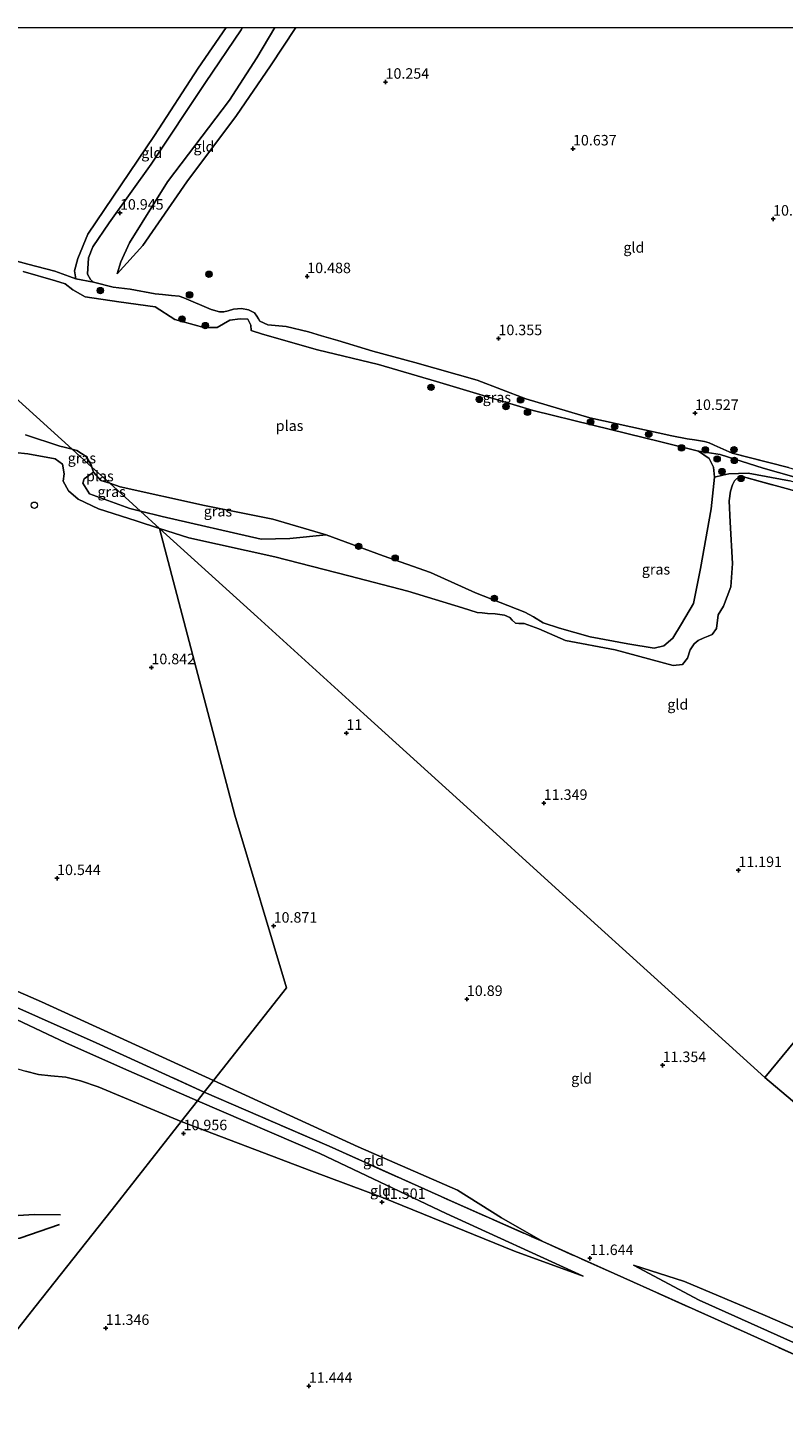
# Model space of a CAD drawing. Units: metres. Extents: x 189990 to 199073, y 429002 to 431253.
# Drawn here: x 195285 to 195466, y 430922 to 431250 of the extents above; entities that cross this region are included whole.
import ezdxf
from ezdxf.enums import TextEntityAlignment as Align

# ---------------------------------------------------------------- set-up
doc = ezdxf.new("R2010")
doc.units = ezdxf.units.M
doc.linetypes.add('IE-TERREINAFSCHEIDING', pattern=[10, 8, -2])
doc.layers.get('0').update_dxf_attribs({"lineweight": 25})
for name, color, linetype, lineweight in [('B-ME-AL-OVERIG-S-B1', 7, 'Continuous', 18), ('B-ME-GR-BOOM-S-B1', 93, 'Continuous', 18), ('B-ME-GW-GRONDWERKLIJN-L-B1', 10, 'Continuous', 25), ('B-ME-GW-HOOGTEPUNT-S-B1', 10, 'Continuous', 25), ('B-ME-GW-KRUINLIJN-L-B1', 93, 'Continuous', 18), ('B-ME-GW-TEENLIJN-L-B1', 93, 'Continuous', 18), ('B-ME-IE-GRASLAND-GV-B6', 93, 'Continuous', 18), ('B-ME-IE-GRONDWERKLIJN-GROND_INGERICHT-GV-B6', 253, 'Continuous', 18), ('B-ME-IE-HULPGEOMETRIE-L-B1', 53, 'Continuous', 18), ('B-ME-IE-TERREINAFSCHEIDING-RASTERHEKWERK-L-B1', 8, 'IE-TERREINAFSCHEIDING', 18), ('B-ME-OG-BREUK-L-B1', 10, 'Continuous', 25), ('B-ME-OG-WATER-GV-B6', 153, 'Continuous', 18)]:
    doc.layers.add(name, color=color, linetype=linetype, lineweight=lineweight)
doc.styles.add('NLCS-ISO', font='NLCS-ISO.TTF')

# ---------------------------------------------------------------- blocks, each defined once
blk = doc.blocks.new('dtb')
blk.add_circle((0, 0), 0.75)
blk = doc.blocks.new('boom')
blk.add_hatch(color=256).paths.add_polyline_path([(-0.75, 0, 1), (0.75, 0, 1)])
blk.add_circle((0, 0), 0.75)
blk = doc.blocks.new('hoogtepunt')
for p, q in [((-0.5, 0), (0.5, 0)), ((0, 0.5), (0, -0.5))]:
    blk.add_line(p, q)

msp = doc.modelspace()

# ---------------------------------------------------------------- linework, layer by layer
at = {"layer": 'B-ME-GW-GRONDWERKLIJN-L-B1'}
msp.add_polyline3d([(195192.887, 430962.588, 11.031), (195193.746, 430961.598, 11.031), (195195.486, 430948.823, 11.249), (195196.574, 430948.098, 11.236), (195197.586, 430947.722, 11.236), (195220.632, 430950.31, 11.27), (195241.561, 430953.845, 11.318), (195253.791, 430956.118, 11.358), (195260.53, 430957.735, 11.401), (195264.87, 430958.713, 11.432), (195269.419, 430960.233, 11.523), (195276.062, 430960.459, 11.453), (195279.963, 430960.738, 11.466), (195283.583, 430961.354, 11.479), (195293.052, 430964.632, 11.344)], dxfattribs=at)
at = {"layer": 'B-ME-GW-KRUINLIJN-L-B1'}
for points in [[(195453.398, 431148.537, 10.605), (195449.108, 431150.447, 10.484), (195447.92, 431151.01, 10.484), (195446.778, 431151.343, 10.484), (195444.382, 431151.709, 10.484), (195442.657, 431151.947, 10.488), (195438.997, 431152.642, 10.511), (195419.432, 431156.972, 10.533), (195404.182, 431161.506, 10.528), (195392.63, 431165.963, 10.493), (195377.715, 431170.154, 10.448), (195367.713, 431172.87, 10.546), (195359.382, 431175.374, 10.559), (195355.489, 431176.52, 10.559), (195352.367, 431177.413, 10.559), (195347.04, 431178.725, 10.546), (195342.656, 431179.087, 10.555), (195340.801, 431180.022, 10.591), (195340.429, 431180.536, 10.599), (195340.058, 431181.187, 10.604), (195339.51, 431181.954, 10.608), (195338.041, 431182.697, 10.608), (195336.399, 431182.996, 10.608), (195334.504, 431182.856, 10.608), (195333.257, 431182.455, 10.608), (195332.161, 431182.205, 10.608), (195331.163, 431182.198, 10.608), (195329.154, 431182.772, 10.586), (195322.649, 431185.562, 10.551), (195321.566, 431185.922, 10.551), (195319.684, 431186.142, 10.551), (195317.54, 431186.331, 10.551), (195315.862, 431186.548, 10.551), (195309.876, 431187.588, 10.555), (195305.83, 431188.118, 10.64), (195301.123, 431189.302, 10.88), (195300.387, 431189.912, 10.893), (195299.68, 431191.186, 10.911), (195299.902, 431195.105, 10.96), (195301.001, 431197.724, 10.969), (195304.822, 431203.476, 10.964), (195314.876, 431217.457, 10.782), (195327.829, 431236.924, 10.72), (195336.302, 431249.47, 10.697), (195336.6258, 431250, 10.7006)], [(195453.398, 431148.537, 10.605), (195449.108, 431150.447, 10.484), (195447.92, 431151.01, 10.484), (195446.778, 431151.343, 10.484), (195444.382, 431151.709, 10.484), (195442.657, 431151.947, 10.488), (195438.997, 431152.642, 10.511), (195419.432, 431156.972, 10.533), (195404.182, 431161.506, 10.528), (195392.63, 431165.963, 10.493), (195377.715, 431170.154, 10.448), (195367.713, 431172.87, 10.546), (195359.382, 431175.374, 10.559), (195355.489, 431176.52, 10.559), (195352.367, 431177.413, 10.559), (195347.04, 431178.725, 10.546), (195342.656, 431179.087, 10.555), (195340.801, 431180.022, 10.591), (195340.429, 431180.536, 10.599), (195340.058, 431181.187, 10.604), (195339.51, 431181.954, 10.608), (195338.041, 431182.697, 10.608), (195336.399, 431182.996, 10.608), (195334.504, 431182.856, 10.608), (195333.257, 431182.455, 10.608), (195332.161, 431182.205, 10.608), (195331.163, 431182.198, 10.608), (195329.154, 431182.772, 10.586), (195322.649, 431185.562, 10.551), (195321.566, 431185.922, 10.551), (195319.684, 431186.142, 10.551), (195317.54, 431186.331, 10.551), (195315.862, 431186.548, 10.551), (195309.876, 431187.588, 10.555), (195305.83, 431188.118, 10.64), (195301.123, 431189.302, 10.88), (195300.387, 431189.912, 10.893), (195299.68, 431191.186, 10.911), (195299.902, 431195.105, 10.96), (195301.001, 431197.724, 10.969), (195304.822, 431203.476, 10.964), (195314.876, 431217.457, 10.782), (195327.829, 431236.924, 10.72), (195336.302, 431249.47, 10.697), (195336.6258, 431250, 10.7006)], [(195344.3613, 431250, 10.7854), (195340.036, 431242.755, 10.747), (195333.542, 431232.669, 10.707), (195318.732, 431213.195, 10.833), (195309.681, 431198.631, 10.861), (195307.649, 431194.105, 10.821), (195306.751, 431191.265, 10.707)], [(195344.3613, 431250, 10.7854), (195340.036, 431242.755, 10.747), (195333.542, 431232.669, 10.707), (195318.732, 431213.195, 10.833), (195309.681, 431198.631, 10.861), (195307.649, 431194.105, 10.821), (195306.751, 431191.265, 10.707)], [(195296.934, 431190.054, 10.357), (195295.39, 431190.663, 10.272), (195291.929, 431191.878, 10.272), (195285.505, 431193.608, 10.267), (195278.409, 431195.491, 10.204), (195270.03, 431197.119, 10.072), (195255.958, 431200.126, 10.015), (195244.733, 431203.014, 9.974), (195234.397, 431205.346, 9.816)], [(195222.413, 431163.157, 10.521), (195232.226, 431160.8, 10.787), (195243.778, 431158.161, 10.787), (195249.574, 431156.518, 10.787), (195253.219, 431155.578, 10.787), (195261.614, 431152.977, 10.787), (195270.672, 431150.285, 10.787), (195273.655, 431149.501, 10.787), (195277.359, 431148.988, 10.787), (195282.35, 431148.715, 10.787), (195285.473, 431148.404, 10.787), (195291.966, 431147.198, 10.787), (195293.756, 431145.935, 10.77), (195294.102, 431143.578, 10.752), (195293.875, 431141.873, 10.748), (195295.175, 431139.534, 10.687), (195297.488, 431137.586, 10.687), (195302.328, 431135.247, 10.687), (195311.314, 431132.409, 10.687), (195316.875, 431130.549, 10.721)], [(195316.875, 431130.549, 10.721), (195323.834, 431128.37, 10.737), (195344.332, 431123.846, 10.728), (195362.002, 431119.247, 10.844), (195376.044, 431115.65, 10.8), (195389.135, 431111.643, 10.733), (195392.575, 431110.559, 10.777), (195393.813, 431110.425, 10.777), (195395.093, 431110.318, 10.777), (195396.912, 431110.195, 10.777), (195399.098, 431109.886, 10.777), (195400.388, 431109.356, 10.777), (195400.976, 431108.705, 10.777), (195401.773, 431108.016, 10.777), (195402.546, 431107.909, 10.777), (195403.836, 431107.874, 10.777), (195407.332, 431106.665, 10.777), (195413.619, 431103.882, 10.826), (195425.468, 431101.659, 10.795), (195439.366, 431097.902, 10.755), (195441.589, 431098.1, 10.835), (195442.727, 431099.65, 10.946), (195443.417, 431101.624, 10.96), (195444.368, 431103.071, 10.969), (195445.293, 431103.875, 10.969), (195446.446, 431104.417, 10.969), (195447.688, 431104.864, 10.969), (195448.605, 431105.322, 10.964), (195449.628, 431106.689, 10.964), (195450.044, 431110.018, 10.924), (195451.296, 431112.028, 10.924), (195453.068, 431116.62, 10.924), (195453.51, 431122.25, 10.866), (195452.93, 431132.053, 10.702), (195452.674, 431137.134, 10.777), (195452.981, 431139.452, 10.782), (195453.444, 431140.947, 10.782), (195453.973, 431141.895, 10.782), (195455.227, 431143.084, 10.782)], [(195325.945, 430994.147, 11.679), (195308.246, 431001.809, 11.614), (195294.557, 431007.923, 11.61), (195278.304, 431015.566, 11.667), (195264.175, 431021.596, 11.527), (195255.882, 431024.991, 11.466), (195248.477, 431028.129, 11.445), (195245.505, 431030.02, 11.388), (195241.295, 431031.878, 11.27), (195237.358, 431033.18, 11.205), (195230.869, 431035.802, 11.109), (195225.521, 431037.919, 11.14), (195219.624, 431039.728, 11.144), (195214.996, 431040.849, 11.144), (195208.641, 431042.227, 11.04), (195204.066, 431043.505, 11.013), (195196.797, 431046.221, 10.996), (195188.88, 431048.825, 10.966), (195184.934, 431049.127, 10.953), (195183.896, 431048.804, 10.935), (195182.768, 431047.655, 10.896), (195181.283, 431045.909, 10.852), (195179.864, 431044.128, 10.783)], [(195417.86, 430952.275, 11.822), (195385.231, 430967.272, 11.853), (195355.108, 430981.556, 11.844), (195325.945, 430994.147, 11.679)], [(195429.856, 430954.939, 11.636), (195445.506, 430946.59, 11.846), (195474.186, 430933.687, 12.136), (195484.304, 430930.281, 12.125), (195491.189, 430929.851, 12.232), (195494.289, 430931.201, 12.255), (195498.897, 430936.422, 12.369), (195511.479, 430957.3, 12.739)]]:
    msp.add_polyline3d(points, dxfattribs=at)
at = {"layer": 'B-ME-GW-TEENLIJN-L-B1'}
for points in [[(195332.7682, 431250, 10.3801), (195326.106, 431240.32, 10.345), (195315.683, 431224.267, 10.42), (195299.776, 431200.753, 10.546), (195297.384, 431194.899, 10.449), (195296.578, 431191.969, 10.432), (195296.934, 431190.054, 10.357)], [(195332.7682, 431250, 10.3801), (195326.106, 431240.32, 10.345), (195315.683, 431224.267, 10.42), (195299.776, 431200.753, 10.546), (195297.384, 431194.899, 10.449), (195296.578, 431191.969, 10.432), (195296.934, 431190.054, 10.357)], [(195306.751, 431191.265, 10.707), (195312.861, 431198.046, 10.557), (195323.371, 431213.231, 10.535), (195335.212, 431229.017, 10.42), (195343.29, 431240.885, 10.483), (195349.3973, 431250, 10.4635)], [(195306.751, 431191.265, 10.707), (195312.861, 431198.046, 10.557), (195323.371, 431213.231, 10.535), (195335.212, 431229.017, 10.42), (195343.29, 431240.885, 10.483), (195349.3973, 431250, 10.4635)], [(195301.101, 431143.971, 9.665), (195298.915, 431142.378, 9.866), (195298.587, 431141.34, 9.986), (195300.202, 431138.847, 10.066), (195309.788, 431135.335, 10.181), (195312.304, 431134.694, 10.169)], [(195312.304, 431134.694, 10.169), (195317.465, 431133.389, 10.175), (195341.069, 431128.029, 10.347), (195347.916, 431128.208, 10.14), (195356.6, 431129.068, 9.665)], [(195190.17, 431101.867, 10.779), (195189.936, 431094.1, 10.665), (195188.852, 431084.062, 10.665), (195188.287, 431080.891, 10.665), (195187.327, 431070.264, 10.691), (195187.338, 431066.564, 10.691), (195187.696, 431064.957, 10.7), (195188.24, 431063.972, 10.7), (195194.115, 431059.777, 10.661), (195205.094, 431054.163, 10.656), (195233.003, 431042.598, 10.809), (195261.565, 431029.541, 10.979), (195288.687, 431017.7, 11.005), (195329.715, 430998.934, 11.047)], [(195231.017, 431033.269, 10.604), (195238.588, 431029.615, 10.604), (195240.19, 431028.703, 10.626), (195241.102, 431027.682, 10.639), (195242.192, 431026.209, 10.639), (195243.762, 431024.665, 10.639), (195245.822, 431023.126, 10.639), (195248.97, 431021.051, 10.639), (195250.932, 431019.349, 10.639), (195253.059, 431016.719, 10.639), (195255.648, 431014.413, 10.622), (195259.426, 431012.315, 10.617), (195267.785, 431008.537, 10.608), (195276.038, 431004.863, 10.608), (195281.207, 431002.278, 10.608), (195284.937, 431001.214, 10.608), (195288.032, 431000.415, 10.608), (195290.982, 431000.104, 10.6), (195294.518, 430999.717, 10.595), (195298.017, 430998.878, 10.595), (195302.223, 430997.418, 10.595), (195322.01, 430989.151, 11.201)], [(195329.715, 430998.934, 11.047), (195364.192, 430983.17, 11.045), (195387.922, 430972.824, 11.29), (195398.412, 430966.226, 11.512), (195408.262, 430960.539, 11.781)], [(195417.86, 430952.275, 11.822), (195401.459, 430958.259, 11.744), (195370.027, 430971.086, 11.673), (195353.203, 430977.355, 11.547), (195322.01, 430989.151, 11.201)], [(195429.856, 430954.939, 11.636), (195442.067, 430950.998, 11.568), (195461.266, 430942.966, 11.591), (195475.024, 430936.934, 11.602), (195482.562, 430935.17, 11.807), (195489.261, 430936.047, 11.852), (195493.581, 430938.443, 11.858), (195497.101, 430942.278, 11.858), (195503.138, 430951.87, 11.852), (195507.362, 430960.769, 11.828)]]:
    msp.add_polyline3d(points, dxfattribs=at)
at = {"layer": 'B-ME-IE-GRASLAND-GV-B6'}
for points in [[(195278.409, 431195.491, 10.204), (195285.505, 431193.608, 10.267), (195291.929, 431191.878, 10.272), (195295.39, 431190.663, 10.272), (195296.934, 431190.054, 10.357)], [(195475.441, 431140.853, 10.034), (195460.768, 431144.911, 10.017), (195450.562, 431148.224, 9.96), (195445.394, 431149.009, 9.665), (195436.393, 431151.232, 9.665), (195420.141, 431155.188, 9.665), (195405.934, 431158.719, 9.665), (195382.869, 431165.59, 9.665), (195369.071, 431169.652, 9.665), (195354.501, 431173.177, 9.665), (195341.433, 431176.888, 9.665), (195338.719, 431177.806, 9.665), (195338.627, 431179.037, 9.665), (195337.935, 431180.458, 9.665), (195336.103, 431180.556, 9.665), (195333.662, 431180.246, 9.665), (195330.645, 431178.496, 9.665), (195327.456, 431178.483, 9.665), (195320.541, 431180.368, 9.665), (195315.8, 431183.43, 9.665), (195307.156, 431184.6, 9.665), (195299.111, 431185.762, 9.665), (195296.167, 431187.474, 9.665), (195294.405, 431188.932, 9.665), (195292.038, 431189.62, 9.665), (195284.321, 431191.82, 9.665)], [(195296.934, 431190.054, 10.357), (195301.123, 431189.302, 10.88), (195305.83, 431188.118, 10.64), (195309.876, 431187.588, 10.555), (195315.862, 431186.548, 10.551), (195317.54, 431186.331, 10.551), (195319.684, 431186.142, 10.551), (195321.566, 431185.922, 10.551), (195322.649, 431185.562, 10.551), (195329.154, 431182.772, 10.586), (195331.163, 431182.198, 10.608), (195332.161, 431182.205, 10.608), (195333.257, 431182.455, 10.608), (195334.504, 431182.856, 10.608), (195336.399, 431182.996, 10.608), (195338.041, 431182.697, 10.608), (195339.51, 431181.954, 10.608), (195340.058, 431181.187, 10.604), (195340.429, 431180.536, 10.599), (195340.801, 431180.022, 10.591), (195342.656, 431179.087, 10.555), (195347.04, 431178.725, 10.546), (195352.367, 431177.413, 10.559), (195355.489, 431176.52, 10.559), (195359.382, 431175.374, 10.559), (195367.713, 431172.87, 10.546), (195377.715, 431170.154, 10.448), (195392.63, 431165.963, 10.493), (195404.182, 431161.506, 10.528), (195419.432, 431156.972, 10.533), (195438.997, 431152.642, 10.511), (195442.657, 431151.947, 10.488), (195444.382, 431151.709, 10.484), (195446.778, 431151.343, 10.484), (195447.92, 431151.01, 10.484), (195449.108, 431150.447, 10.484), (195453.398, 431148.537, 10.605), (195466.794, 431145.082, 10.488)], [(195284.926, 431152.87, 9.665), (195293.103, 431150.225, 9.665), (195294.121, 431149.963, 9.665), (195295.999, 431149.481, 9.665), (195300.708, 431145.21, 9.665), (195301.101, 431143.971, 9.665), (195298.915, 431142.378, 9.866), (195298.587, 431141.34, 9.986), (195300.202, 431138.847, 10.066), (195309.788, 431135.335, 10.181), (195312.304, 431134.694, 10.169), (195316.875, 431130.549, 10.721), (195311.314, 431132.409, 10.687), (195302.328, 431135.247, 10.687), (195297.488, 431137.586, 10.687), (195295.175, 431139.534, 10.687), (195293.875, 431141.873, 10.748), (195294.102, 431143.578, 10.752), (195293.756, 431145.935, 10.77), (195291.966, 431147.198, 10.787), (195285.473, 431148.404, 10.787), (195282.35, 431148.715, 10.787)], [(195300.708, 431145.21, 9.665), (195295.999, 431149.481, 9.665), (195297.161, 431149.182, 9.665), (195299.394, 431147.695, 9.665), (195300.53, 431145.774, 9.665), (195300.708, 431145.21, 9.665)], [(195304.982, 431141.334, 9.665), (195312.304, 431134.694, 10.169), (195309.788, 431135.335, 10.181), (195300.202, 431138.847, 10.066), (195298.587, 431141.34, 9.986), (195298.915, 431142.378, 9.866), (195301.101, 431143.971, 9.665), (195302.889, 431142.023, 9.665), (195304.982, 431141.334, 9.665)], [(195356.6, 431129.068, 9.665), (195347.916, 431128.208, 10.14), (195341.069, 431128.029, 10.347), (195317.465, 431133.389, 10.175), (195312.304, 431134.694, 10.169), (195304.982, 431141.334, 9.665), (195307.461, 431140.518, 9.665), (195327.571, 431136.083, 9.665), (195343.84, 431132.802, 9.665), (195356.6, 431129.068, 9.665)], [(195471.225, 431138.766, 10.711), (195455.227, 431143.084, 10.782), (195453.973, 431141.895, 10.782), (195453.444, 431140.947, 10.782), (195452.981, 431139.452, 10.782), (195452.674, 431137.134, 10.777), (195452.93, 431132.053, 10.702), (195453.51, 431122.25, 10.866), (195453.068, 431116.62, 10.924), (195451.296, 431112.028, 10.924), (195450.044, 431110.018, 10.924), (195449.628, 431106.689, 10.964), (195448.605, 431105.322, 10.964), (195447.688, 431104.864, 10.969), (195446.446, 431104.417, 10.969), (195445.293, 431103.875, 10.969), (195444.368, 431103.071, 10.969), (195443.417, 431101.624, 10.96), (195442.727, 431099.65, 10.946), (195441.589, 431098.1, 10.835), (195439.366, 431097.902, 10.755), (195425.468, 431101.659, 10.795), (195413.619, 431103.882, 10.826), (195407.332, 431106.665, 10.777), (195403.836, 431107.874, 10.777), (195402.546, 431107.909, 10.777), (195401.773, 431108.016, 10.777), (195400.976, 431108.705, 10.777), (195400.388, 431109.356, 10.777), (195399.098, 431109.886, 10.777), (195396.912, 431110.195, 10.777), (195395.093, 431110.318, 10.777), (195393.813, 431110.425, 10.777), (195392.575, 431110.559, 10.777), (195389.135, 431111.643, 10.733), (195376.044, 431115.65, 10.8), (195362.002, 431119.247, 10.844), (195344.332, 431123.846, 10.728), (195323.834, 431128.37, 10.737), (195316.875, 431130.549, 10.721), (195312.304, 431134.694, 10.169), (195317.465, 431133.389, 10.175), (195341.069, 431128.029, 10.347), (195347.916, 431128.208, 10.14), (195356.6, 431129.068, 9.665), (195370.214, 431124.043, 9.665), (195381.456, 431120.068, 9.665), (195392.186, 431115.233, 9.665), (195404, 431110.597, 9.665), (195406.007, 431109.463, 9.665), (195408.296, 431108.033, 9.665), (195412.251, 431106.795, 9.665), (195419.525, 431104.756, 9.665), (195428.516, 431103.072, 9.665), (195434.785, 431102.002, 9.665), (195437.108, 431102.583, 9.665), (195439.283, 431104.401, 9.665), (195441.321, 431107.868, 9.665), (195444.195, 431112.68, 9.665), (195445.855, 431121.024, 9.665), (195448.412, 431135.274, 9.665), (195449.171, 431142.83, 9.665), (195451.155, 431143.279, 9.966), (195452.568, 431143.611, 10.011), (195457.198, 431143.768, 9.989), (195467.09, 431141.921, 9.921)]]:
    msp.add_polyline3d(points, dxfattribs=at)
at = {"layer": 'B-ME-IE-GRONDWERKLIJN-GROND_INGERICHT-GV-B6'}
for points in [[(195185.1573, 431250, 10.3206), (195332.7682, 431250, 10.3801), (195326.106, 431240.32, 10.345), (195315.683, 431224.267, 10.42), (195299.776, 431200.753, 10.546), (195297.384, 431194.899, 10.449), (195296.578, 431191.969, 10.432), (195296.934, 431190.054, 10.357), (195295.39, 431190.663, 10.272), (195291.929, 431191.878, 10.272), (195285.505, 431193.608, 10.267), (195278.409, 431195.491, 10.204), (195270.03, 431197.119, 10.072), (195255.958, 431200.126, 10.015), (195244.733, 431203.014, 9.974), (195234.397, 431205.346, 9.816), (195185.1573, 431250, 10.3206)], [(195185.1573, 431250, 10.3206), (195332.7682, 431250, 10.3801), (195326.106, 431240.32, 10.345), (195315.683, 431224.267, 10.42), (195299.776, 431200.753, 10.546), (195297.384, 431194.899, 10.449), (195296.578, 431191.969, 10.432), (195296.934, 431190.054, 10.357), (195295.39, 431190.663, 10.272), (195291.929, 431191.878, 10.272), (195285.505, 431193.608, 10.267), (195278.409, 431195.491, 10.204), (195270.03, 431197.119, 10.072), (195255.958, 431200.126, 10.015), (195244.733, 431203.014, 9.974), (195234.397, 431205.346, 9.816), (195185.1573, 431250, 10.3206)], [(195332.7682, 431250, 10.3801), (195336.6258, 431250, 10.7006), (195336.302, 431249.47, 10.697), (195327.829, 431236.924, 10.72), (195314.876, 431217.457, 10.782), (195304.822, 431203.476, 10.964), (195301.001, 431197.724, 10.969), (195299.902, 431195.105, 10.96), (195299.68, 431191.186, 10.911), (195300.387, 431189.912, 10.893), (195301.123, 431189.302, 10.88), (195296.934, 431190.054, 10.357), (195296.578, 431191.969, 10.432), (195297.384, 431194.899, 10.449), (195299.776, 431200.753, 10.546), (195315.683, 431224.267, 10.42), (195326.106, 431240.32, 10.345), (195332.7682, 431250, 10.3801)], [(195332.7682, 431250, 10.3801), (195336.6258, 431250, 10.7006), (195336.302, 431249.47, 10.697), (195327.829, 431236.924, 10.72), (195314.876, 431217.457, 10.782), (195304.822, 431203.476, 10.964), (195301.001, 431197.724, 10.969), (195299.902, 431195.105, 10.96), (195299.68, 431191.186, 10.911), (195300.387, 431189.912, 10.893), (195301.123, 431189.302, 10.88), (195296.934, 431190.054, 10.357), (195296.578, 431191.969, 10.432), (195297.384, 431194.899, 10.449), (195299.776, 431200.753, 10.546), (195315.683, 431224.267, 10.42), (195326.106, 431240.32, 10.345), (195332.7682, 431250, 10.3801)], [(195466.794, 431145.082, 10.488), (195453.398, 431148.537, 10.605), (195449.108, 431150.447, 10.484), (195447.92, 431151.01, 10.484), (195446.778, 431151.343, 10.484), (195444.382, 431151.709, 10.484), (195442.657, 431151.947, 10.488), (195438.997, 431152.642, 10.511), (195419.432, 431156.972, 10.533), (195404.182, 431161.506, 10.528), (195392.63, 431165.963, 10.493), (195377.715, 431170.154, 10.448), (195367.713, 431172.87, 10.546), (195359.382, 431175.374, 10.559), (195355.489, 431176.52, 10.559), (195352.367, 431177.413, 10.559), (195347.04, 431178.725, 10.546), (195342.656, 431179.087, 10.555), (195340.801, 431180.022, 10.591), (195340.429, 431180.536, 10.599), (195340.058, 431181.187, 10.604), (195339.51, 431181.954, 10.608), (195338.041, 431182.697, 10.608), (195336.399, 431182.996, 10.608), (195334.504, 431182.856, 10.608), (195333.257, 431182.455, 10.608), (195332.161, 431182.205, 10.608), (195331.163, 431182.198, 10.608), (195329.154, 431182.772, 10.586), (195322.649, 431185.562, 10.551), (195321.566, 431185.922, 10.551), (195319.684, 431186.142, 10.551), (195317.54, 431186.331, 10.551), (195315.862, 431186.548, 10.551), (195309.876, 431187.588, 10.555), (195305.83, 431188.118, 10.64), (195301.123, 431189.302, 10.88), (195300.387, 431189.912, 10.893), (195299.68, 431191.186, 10.911), (195299.902, 431195.105, 10.96), (195301.001, 431197.724, 10.969), (195304.822, 431203.476, 10.964), (195314.876, 431217.457, 10.782), (195327.829, 431236.924, 10.72), (195336.302, 431249.47, 10.697), (195336.6258, 431250, 10.7006), (195344.3613, 431250, 10.7854), (195340.036, 431242.755, 10.747), (195333.542, 431232.669, 10.707), (195318.732, 431213.195, 10.833), (195309.681, 431198.631, 10.861), (195307.649, 431194.105, 10.821), (195306.751, 431191.265, 10.707), (195312.861, 431198.046, 10.557), (195323.371, 431213.231, 10.535), (195335.212, 431229.017, 10.42), (195343.29, 431240.885, 10.483), (195349.3973, 431250, 10.4635), (195472.5639, 431250, 11.3855)], [(195466.794, 431145.082, 10.488), (195453.398, 431148.537, 10.605), (195449.108, 431150.447, 10.484), (195447.92, 431151.01, 10.484), (195446.778, 431151.343, 10.484), (195444.382, 431151.709, 10.484), (195442.657, 431151.947, 10.488), (195438.997, 431152.642, 10.511), (195419.432, 431156.972, 10.533), (195404.182, 431161.506, 10.528), (195392.63, 431165.963, 10.493), (195377.715, 431170.154, 10.448), (195367.713, 431172.87, 10.546), (195359.382, 431175.374, 10.559), (195355.489, 431176.52, 10.559), (195352.367, 431177.413, 10.559), (195347.04, 431178.725, 10.546), (195342.656, 431179.087, 10.555), (195340.801, 431180.022, 10.591), (195340.429, 431180.536, 10.599), (195340.058, 431181.187, 10.604), (195339.51, 431181.954, 10.608), (195338.041, 431182.697, 10.608), (195336.399, 431182.996, 10.608), (195334.504, 431182.856, 10.608), (195333.257, 431182.455, 10.608), (195332.161, 431182.205, 10.608), (195331.163, 431182.198, 10.608), (195329.154, 431182.772, 10.586), (195322.649, 431185.562, 10.551), (195321.566, 431185.922, 10.551), (195319.684, 431186.142, 10.551), (195317.54, 431186.331, 10.551), (195315.862, 431186.548, 10.551), (195309.876, 431187.588, 10.555), (195305.83, 431188.118, 10.64), (195301.123, 431189.302, 10.88), (195300.387, 431189.912, 10.893), (195299.68, 431191.186, 10.911), (195299.902, 431195.105, 10.96), (195301.001, 431197.724, 10.969), (195304.822, 431203.476, 10.964), (195314.876, 431217.457, 10.782), (195327.829, 431236.924, 10.72), (195336.302, 431249.47, 10.697), (195336.6258, 431250, 10.7006), (195344.3613, 431250, 10.7854), (195340.036, 431242.755, 10.747), (195333.542, 431232.669, 10.707), (195318.732, 431213.195, 10.833), (195309.681, 431198.631, 10.861), (195307.649, 431194.105, 10.821), (195306.751, 431191.265, 10.707), (195312.861, 431198.046, 10.557), (195323.371, 431213.231, 10.535), (195335.212, 431229.017, 10.42), (195343.29, 431240.885, 10.483), (195349.3973, 431250, 10.4635), (195472.5639, 431250, 11.3855)], [(195344.3613, 431250, 10.7854), (195349.3973, 431250, 10.4635), (195343.29, 431240.885, 10.483), (195335.212, 431229.017, 10.42), (195323.371, 431213.231, 10.535), (195312.861, 431198.046, 10.557), (195306.751, 431191.265, 10.707), (195307.649, 431194.105, 10.821), (195309.681, 431198.631, 10.861), (195318.732, 431213.195, 10.833), (195333.542, 431232.669, 10.707), (195340.036, 431242.755, 10.747), (195344.3613, 431250, 10.7854)], [(195344.3613, 431250, 10.7854), (195349.3973, 431250, 10.4635), (195343.29, 431240.885, 10.483), (195335.212, 431229.017, 10.42), (195323.371, 431213.231, 10.535), (195312.861, 431198.046, 10.557), (195306.751, 431191.265, 10.707), (195307.649, 431194.105, 10.821), (195309.681, 431198.631, 10.861), (195318.732, 431213.195, 10.833), (195333.542, 431232.669, 10.707), (195340.036, 431242.755, 10.747), (195344.3613, 431250, 10.7854)], [(195282.35, 431148.715, 10.787), (195285.473, 431148.404, 10.787), (195291.966, 431147.198, 10.787), (195293.756, 431145.935, 10.77), (195294.102, 431143.578, 10.752), (195293.875, 431141.873, 10.748), (195295.175, 431139.534, 10.687), (195297.488, 431137.586, 10.687), (195302.328, 431135.247, 10.687), (195311.314, 431132.409, 10.687), (195316.875, 431130.549, 10.721), (195325.627, 431097.27, 10.929), (195334.853, 431062.192, 10.887), (195347.154, 431021.074, 10.887), (195329.715, 430998.934, 11.047), (195288.687, 431017.7, 11.005), (195261.565, 431029.541, 10.979)], [(195477.007, 431018.835, 11.464), (195461.207, 430999.657, 11.469), (195439, 431019.796, 11.385), (195411.285, 431044.93, 11.169), (195391.037, 431063.293, 11.132), (195365.589, 431086.371, 11.033), (195340.185, 431109.41, 10.874), (195316.875, 431130.549, 10.721), (195323.834, 431128.37, 10.737), (195344.332, 431123.846, 10.728), (195362.002, 431119.247, 10.844), (195376.044, 431115.65, 10.8), (195389.135, 431111.643, 10.733), (195392.575, 431110.559, 10.777), (195393.813, 431110.425, 10.777), (195395.093, 431110.318, 10.777), (195396.912, 431110.195, 10.777), (195399.098, 431109.886, 10.777), (195400.388, 431109.356, 10.777), (195400.976, 431108.705, 10.777), (195401.773, 431108.016, 10.777), (195402.546, 431107.909, 10.777), (195403.836, 431107.874, 10.777), (195407.332, 431106.665, 10.777), (195413.619, 431103.882, 10.826), (195425.468, 431101.659, 10.795), (195439.366, 431097.902, 10.755), (195441.589, 431098.1, 10.835), (195442.727, 431099.65, 10.946), (195443.417, 431101.624, 10.96), (195444.368, 431103.071, 10.969), (195445.293, 431103.875, 10.969), (195446.446, 431104.417, 10.969), (195447.688, 431104.864, 10.969), (195448.605, 431105.322, 10.964), (195449.628, 431106.689, 10.964), (195450.044, 431110.018, 10.924), (195451.296, 431112.028, 10.924), (195453.068, 431116.62, 10.924), (195453.51, 431122.25, 10.866), (195452.93, 431132.053, 10.702), (195452.674, 431137.134, 10.777), (195452.981, 431139.452, 10.782), (195453.444, 431140.947, 10.782), (195453.973, 431141.895, 10.782), (195455.227, 431143.084, 10.782), (195471.225, 431138.766, 10.711)], [(195493.418, 430922.275, 12.088), (195455.347, 430939.443, 12.075), (195408.262, 430960.539, 11.781), (195398.412, 430966.226, 11.512), (195387.922, 430972.824, 11.29), (195364.192, 430983.17, 11.045), (195329.715, 430998.934, 11.047), (195347.154, 431021.074, 10.887), (195334.853, 431062.192, 10.887), (195325.627, 431097.27, 10.929), (195316.875, 431130.549, 10.721), (195340.185, 431109.41, 10.874), (195365.589, 431086.371, 11.033), (195391.037, 431063.293, 11.132), (195411.285, 431044.93, 11.169), (195439, 431019.796, 11.385), (195461.207, 430999.657, 11.469)], [(195261.565, 431029.541, 10.979), (195288.687, 431017.7, 11.005), (195329.715, 430998.934, 11.047)], [(195274.147, 431020.197, 11.58), (195301.724, 431007.905, 11.545), (195327.547, 430996.181, 11.584)], [(195329.715, 430998.934, 11.047), (195327.547, 430996.181, 11.584), (195301.724, 431007.905, 11.545), (195274.147, 431020.197, 11.58)], [(195507.362, 430960.769, 11.828), (195461.207, 430999.657, 11.469), (195477.007, 431018.835, 11.464)], [(195327.547, 430996.181, 11.584), (195325.945, 430994.147, 11.679), (195308.246, 431001.809, 11.614), (195294.557, 431007.923, 11.61), (195278.304, 431015.566, 11.667)], [(195278.304, 431015.566, 11.667), (195294.557, 431007.923, 11.61), (195308.246, 431001.809, 11.614), (195325.945, 430994.147, 11.679), (195322.01, 430989.151, 11.201), (195302.223, 430997.418, 10.595), (195298.017, 430998.878, 10.595), (195294.518, 430999.717, 10.595), (195290.982, 431000.104, 10.6), (195288.032, 431000.415, 10.608), (195284.937, 431001.214, 10.608)], [(195284.937, 431001.214, 10.608), (195288.032, 431000.415, 10.608), (195290.982, 431000.104, 10.6), (195294.518, 430999.717, 10.595), (195298.017, 430998.878, 10.595), (195302.223, 430997.418, 10.595), (195322.01, 430989.151, 11.201)], [(195329.715, 430998.934, 11.047), (195364.192, 430983.17, 11.045), (195387.922, 430972.824, 11.29), (195398.412, 430966.226, 11.512), (195408.262, 430960.539, 11.781), (195387.166, 430969.879, 11.731), (195357.279, 430983.288, 11.6), (195327.547, 430996.181, 11.584), (195329.715, 430998.934, 11.047)], [(195461.207, 430999.657, 11.469), (195507.362, 430960.769, 11.828)], [(195265.736, 430917.706, 11.585), (195287.171, 430944.92, 11.516), (195305.54, 430968.241, 11.238), (195322.01, 430989.151, 11.201), (195353.203, 430977.355, 11.547), (195370.027, 430971.086, 11.673), (195401.459, 430958.259, 11.744), (195417.86, 430952.275, 11.822), (195385.231, 430967.272, 11.853), (195355.108, 430981.556, 11.844), (195325.945, 430994.147, 11.679), (195327.547, 430996.181, 11.584), (195357.279, 430983.288, 11.6), (195387.166, 430969.879, 11.731), (195408.262, 430960.539, 11.781)], [(195325.945, 430994.147, 11.679), (195355.108, 430981.556, 11.844), (195385.231, 430967.272, 11.853), (195417.86, 430952.275, 11.822), (195401.459, 430958.259, 11.744), (195370.027, 430971.086, 11.673), (195353.203, 430977.355, 11.547), (195322.01, 430989.151, 11.201), (195325.945, 430994.147, 11.679)], [(195322.01, 430989.151, 11.201), (195305.54, 430968.241, 11.238), (195287.171, 430944.92, 11.516), (195265.736, 430917.706, 11.585)], [(195408.262, 430960.539, 11.781), (195455.347, 430939.443, 12.075), (195493.418, 430922.275, 12.088)], [(195511.479, 430957.3, 12.739), (195498.897, 430936.422, 12.369), (195494.289, 430931.201, 12.255), (195491.189, 430929.851, 12.232), (195484.304, 430930.281, 12.125), (195474.186, 430933.687, 12.136), (195445.506, 430946.59, 11.846), (195429.856, 430954.939, 11.636), (195442.067, 430950.998, 11.568), (195461.266, 430942.966, 11.591), (195475.024, 430936.934, 11.602), (195482.562, 430935.17, 11.807), (195489.261, 430936.047, 11.852), (195493.581, 430938.443, 11.858), (195497.101, 430942.278, 11.858), (195503.138, 430951.87, 11.852), (195507.362, 430960.769, 11.828), (195511.479, 430957.3, 12.739)], [(195475.024, 430936.934, 11.602), (195461.266, 430942.966, 11.591), (195442.067, 430950.998, 11.568), (195429.856, 430954.939, 11.636), (195445.506, 430946.59, 11.846), (195474.186, 430933.687, 12.136)]]:
    msp.add_polyline3d(points, dxfattribs=at)
at = {"layer": 'B-ME-IE-HULPGEOMETRIE-L-B1'}
for points in [[(195185.1573, 431250, 10.3206), (195234.397, 431205.346, 9.816), (195238.211, 431201.887, 9.665), (195295.999, 431149.481, 9.665), (195300.708, 431145.21, 9.665), (195304.982, 431141.334, 9.665), (195312.304, 431134.694, 10.169), (195316.875, 431130.549, 10.721), (195340.185, 431109.41, 10.874), (195365.589, 431086.371, 11.033), (195391.037, 431063.293, 11.132), (195411.285, 431044.93, 11.169), (195439, 431019.796, 11.385), (195461.207, 430999.657, 11.469)], [(195185.1573, 431250, 10.3206), (195234.397, 431205.346, 9.816), (195238.211, 431201.887, 9.665), (195295.999, 431149.481, 9.665), (195300.708, 431145.21, 9.665), (195304.982, 431141.334, 9.665), (195312.304, 431134.694, 10.169), (195316.875, 431130.549, 10.721), (195340.185, 431109.41, 10.874), (195365.589, 431086.371, 11.033), (195391.037, 431063.293, 11.132), (195411.285, 431044.93, 11.169), (195439, 431019.796, 11.385), (195461.207, 430999.657, 11.469)], [(195316.875, 431130.549, 10.721), (195325.627, 431097.27, 10.929), (195334.853, 431062.192, 10.887), (195347.154, 431021.074, 10.887), (195329.715, 430998.934, 11.047), (195327.547, 430996.181, 11.584), (195325.945, 430994.147, 11.679), (195322.01, 430989.151, 11.201), (195305.54, 430968.241, 11.238), (195287.171, 430944.92, 11.516), (195265.736, 430917.706, 11.585), (195239.007, 430883.771, 11.121), (195227.764, 430869.497, 11.188), (195214.245, 430852.333, 11.24), (195206.823, 430842.91, 11.274), (195205.673, 430841.449, 11.55), (195204.199, 430839.578, 11.632), (195201.775, 430836.474, 10.922), (195186.888, 430817.413, 10.869), (195159.396, 430782.21, 10.873), (195133.885, 430749.545, 10.903), (195127.678, 430741.597, 11.005), (195108.942, 430717.607, 10.873)], [(195477.007, 431018.835, 11.464), (195461.207, 430999.657, 11.469), (195507.362, 430960.769, 11.828)], [(195477.007, 431018.835, 11.464), (195461.207, 430999.657, 11.469), (195507.362, 430960.769, 11.828)]]:
    msp.add_polyline3d(points, dxfattribs=at)
at = {"layer": 'B-ME-IE-TERREINAFSCHEIDING-RASTERHEKWERK-L-B1'}
for points in [[(195453.398, 431148.537, 10.605), (195466.794, 431145.082, 10.488), (195484.14, 431139.879, 10.475), (195505.421, 431134.687, 10.475), (195530.868, 431127.447, 10.511), (195560.188, 431119.797, 10.74)], [(195455.227, 431143.084, 10.782), (195471.225, 431138.766, 10.711), (195490.87, 431133.688, 10.728), (195509.555, 431128.671, 10.76), (195525.973, 431124.375, 10.893), (195543.553, 431119.948, 10.889), (195557.526, 431116.566, 11.024)], [(195327.547, 430996.181, 11.584), (195301.724, 431007.905, 11.545), (195274.147, 431020.197, 11.58), (195248.677, 431031.422, 11.493), (195227.5, 431040.634, 11.327), (195211.07, 431047.852, 11.209), (195192.76, 431055.766, 11.118), (195183.859, 431059.415, 10.926)], [(195327.547, 430996.181, 11.584), (195357.279, 430983.288, 11.6), (195387.166, 430969.879, 11.731), (195408.262, 430960.539, 11.781)], [(195408.262, 430960.539, 11.781), (195455.347, 430939.443, 12.075), (195493.418, 430922.275, 12.088)]]:
    msp.add_polyline3d(points, dxfattribs=at)
at = {"layer": 'B-ME-OG-BREUK-L-B1'}
msp.add_polyline3d([(195293.237, 430966.94, 11.17), (195286.946, 430967.016, 11.17), (195281.869, 430966.688, 11.17), (195271.135, 430965.531, 10.931), (195267.668, 430965.316, 10.935), (195262.387, 430964.908, 10.935), (195243.402, 430961.253, 10.87), (195215.767, 430953.748, 10.892), (195199.726, 430950.558, 10.922), (195198.399, 430951.04, 10.922), (195197.826, 430951.912, 10.922), (195197.437, 430961.604, 10.683), (195196.953, 430962.414, 10.683), (195196.198, 430963.768, 10.683)], dxfattribs=at)
at = {"layer": 'B-ME-OG-WATER-GV-B6'}
for points in [[(195420.141, 431155.188, 9.665), (195436.393, 431151.232, 9.665), (195445.394, 431149.009, 9.665), (195447.886, 431147.277, 9.665), (195448.965, 431145.214, 9.665), (195449.171, 431142.83, 9.665), (195448.412, 431135.274, 9.665), (195445.855, 431121.024, 9.665), (195444.195, 431112.68, 9.665), (195441.321, 431107.868, 9.665), (195439.283, 431104.401, 9.665), (195437.108, 431102.583, 9.665), (195434.785, 431102.002, 9.665), (195428.516, 431103.072, 9.665), (195419.525, 431104.756, 9.665), (195412.251, 431106.795, 9.665), (195408.296, 431108.033, 9.665), (195406.007, 431109.463, 9.665), (195404, 431110.597, 9.665), (195392.186, 431115.233, 9.665), (195381.456, 431120.068, 9.665), (195370.214, 431124.043, 9.665), (195356.6, 431129.068, 9.665), (195343.84, 431132.802, 9.665), (195327.571, 431136.083, 9.665), (195307.461, 431140.518, 9.665), (195304.982, 431141.334, 9.665), (195300.708, 431145.21, 9.665), (195300.53, 431145.774, 9.665), (195299.394, 431147.695, 9.665), (195297.161, 431149.182, 9.665), (195295.999, 431149.481, 9.665), (195238.211, 431201.887, 9.665)], [(195238.211, 431201.887, 9.665), (195295.999, 431149.481, 9.665), (195294.121, 431149.963, 9.665), (195293.103, 431150.225, 9.665), (195284.926, 431152.87, 9.665)], [(195238.211, 431201.887, 9.665), (195295.999, 431149.481, 9.665), (195294.121, 431149.963, 9.665), (195293.103, 431150.225, 9.665), (195284.926, 431152.87, 9.665)], [(195284.321, 431191.82, 9.665), (195292.038, 431189.62, 9.665), (195294.405, 431188.932, 9.665), (195296.167, 431187.474, 9.665), (195299.111, 431185.762, 9.665), (195307.156, 431184.6, 9.665), (195315.8, 431183.43, 9.665), (195320.541, 431180.368, 9.665), (195327.456, 431178.483, 9.665), (195330.645, 431178.496, 9.665), (195333.662, 431180.246, 9.665), (195336.103, 431180.556, 9.665), (195337.935, 431180.458, 9.665), (195338.627, 431179.037, 9.665), (195338.719, 431177.806, 9.665), (195341.433, 431176.888, 9.665), (195354.501, 431173.177, 9.665), (195369.071, 431169.652, 9.665), (195382.869, 431165.59, 9.665), (195405.934, 431158.719, 9.665), (195420.141, 431155.188, 9.665)], [(195558.952, 431118.297, 10.105), (195558.158, 431117.333, 10.034), (195540.696, 431122.212, 10.193), (195516.392, 431128.57, 10.068), (195489.687, 431135.621, 9.955), (195467.09, 431141.921, 9.921), (195457.198, 431143.768, 9.989), (195452.568, 431143.611, 10.011), (195451.155, 431143.279, 9.966), (195449.171, 431142.83, 9.665), (195448.965, 431145.214, 9.665), (195447.886, 431147.277, 9.665), (195445.394, 431149.009, 9.665), (195450.562, 431148.224, 9.96), (195460.768, 431144.911, 10.017), (195475.441, 431140.853, 10.034), (195495.688, 431135.408, 10.04), (195515.102, 431130.342, 10.04), (195533.101, 431125.125, 10.068), (195557.784, 431118.648, 10.102), (195558.952, 431118.297, 10.105)], [(195304.982, 431141.334, 9.665), (195302.889, 431142.023, 9.665), (195301.101, 431143.971, 9.665), (195300.708, 431145.21, 9.665), (195304.982, 431141.334, 9.665)]]:
    msp.add_polyline3d(points, dxfattribs=at)

# ---------------------------------------------------------------- block references
at = {"layer": 'B-ME-AL-OVERIG-S-B1', "rotation": 90}
msp.add_blockref('dtb', (195287.024, 431136.115, 10.796), dxfattribs=at)
at = {"layer": 'B-ME-GR-BOOM-S-B1', "rotation": 90}
for p in [(195328.641, 431191.194, 10.395), (195302.771, 431187.295, 10.487), (195324.017, 431186.26, 10.671), (195322.245, 431180.513, 10.359), (195327.763, 431178.951, 10.359), (195381.603, 431164.198, 9.805), (195393.136, 431161.333, 9.811), (195402.941, 431161.178, 10.361), (195399.45, 431159.638, 9.811), (195404.599, 431158.25, 9.805), (195419.631, 431155.973, 10.25), (195425.398, 431154.822, 10.193), (195433.512, 431152.996, 10.221), (195441.311, 431149.782, 9.926), (195446.993, 431149.312, 10.085), (195449.817, 431147.119, 9.994), (195453.852, 431149.366, 10.653), (195453.935, 431146.782, 10.119), (195450.967, 431144.141, 9.983), (195455.505, 431142.483, 10.801), (195364.326, 431126.325, 9.665), (195373.049, 431123.507, 9.665), (195396.7, 431113.926, 9.665)]:
    msp.add_blockref('boom', p, dxfattribs=at)
at = {"layer": 'B-ME-GW-HOOGTEPUNT-S-B1', "rotation": 90}
for p in [(195370.749, 431237.015, 10.254), (195370.749, 431237.015, 10.254), (195415.443, 431221.109, 10.637), (195415.443, 431221.109, 10.637), (195307.429, 431205.801, 10.945), (195307.429, 431205.801, 10.945), (195463.154, 431204.371, 10.574), (195463.154, 431204.371, 10.574), (195352.08, 431190.665, 10.488), (195352.08, 431190.665, 10.488), (195397.677, 431175.874, 10.355), (195397.677, 431175.874, 10.355), (195444.546, 431158.048, 10.527), (195444.546, 431158.048, 10.527), (195314.931, 431097.426, 10.842), (195314.931, 431097.426, 10.842), (195361.411, 431081.778, 11), (195361.411, 431081.778, 11), (195408.486, 431065.089, 11.349), (195408.486, 431065.089, 11.349), (195454.868, 431049.068, 11.191), (195454.868, 431049.068, 11.191), (195292.439, 431047.161, 10.544), (195292.439, 431047.161, 10.544), (195344.067, 431035.81, 10.871), (195344.067, 431035.81, 10.871), (195390.143, 431018.332, 10.89), (195390.143, 431018.332, 10.89), (195436.808, 431002.573, 11.354), (195436.808, 431002.573, 11.354), (195322.59, 430986.321, 10.956), (195322.59, 430986.321, 10.956), (195369.89, 430969.943, 11.501), (195369.89, 430969.943, 11.501), (195419.468, 430956.565, 11.644), (195419.468, 430956.565, 11.644), (195304.028, 430939.905, 11.346), (195304.028, 430939.905, 11.346), (195352.462, 430926.113, 11.444), (195352.462, 430926.113, 11.444)]:
    msp.add_blockref('hoogtepunt', p, dxfattribs=at)

# ---------------------------------------------------------------- texts
at = {"layer": 'B-ME-GW-HOOGTEPUNT-S-B1', "ltscale": 0.2, "style": 'NLCS-ISO'}
for s, p in [('10.254', (195370.749, 431237.015, 10.254)), ('10.254', (195370.749, 431237.015, 10.254)), ('10.637', (195415.443, 431221.109, 10.637)), ('10.637', (195415.443, 431221.109, 10.637)), ('10.945', (195307.429, 431205.801, 10.945)), ('10.945', (195307.429, 431205.801, 10.945)), ('10.574', (195463.154, 431204.371, 10.574)), ('10.574', (195463.154, 431204.371, 10.574)), ('10.488', (195352.08, 431190.665, 10.488)), ('10.488', (195352.08, 431190.665, 10.488)), ('10.355', (195397.677, 431175.874, 10.355)), ('10.355', (195397.677, 431175.874, 10.355)), ('10.527', (195444.546, 431158.048, 10.527)), ('10.527', (195444.546, 431158.048, 10.527)), ('10.842', (195314.931, 431097.426, 10.842)), ('10.842', (195314.931, 431097.426, 10.842)), ('11', (195361.411, 431081.778, 11)), ('11', (195361.411, 431081.778, 11)), ('11.349', (195408.486, 431065.089, 11.349)), ('11.349', (195408.486, 431065.089, 11.349)), ('11.191', (195454.868, 431049.068, 11.191)), ('11.191', (195454.868, 431049.068, 11.191)), ('10.544', (195292.439, 431047.161, 10.544)), ('10.544', (195292.439, 431047.161, 10.544)), ('10.871', (195344.067, 431035.81, 10.871)), ('10.871', (195344.067, 431035.81, 10.871)), ('10.89', (195390.143, 431018.332, 10.89)), ('10.89', (195390.143, 431018.332, 10.89)), ('11.354', (195436.808, 431002.573, 11.354)), ('11.354', (195436.808, 431002.573, 11.354)), ('10.956', (195322.59, 430986.321, 10.956)), ('10.956', (195322.59, 430986.321, 10.956)), ('11.501', (195369.89, 430969.943, 11.501)), ('11.501', (195369.89, 430969.943, 11.501)), ('11.644', (195419.468, 430956.565, 11.644)), ('11.644', (195419.468, 430956.565, 11.644)), ('11.346', (195304.028, 430939.905, 11.346)), ('11.346', (195304.028, 430939.905, 11.346)), ('11.444', (195352.462, 430926.113, 11.444)), ('11.444', (195352.462, 430926.113, 11.444))]:
    msp.add_text(s, height=2.5, dxfattribs=at).set_placement(p, align=Align.BOTTOM_LEFT)
at = {"layer": 'B-ME-IE-GRASLAND-GV-B6', "ltscale": 0.2, "style": 'NLCS-ISO'}
for p in [(195397.2925, 431161.8215), (195298.3535, 431147.3455), (195305.4455, 431139.3325), (195330.791, 431134.6815), (195435.231, 431120.835)]:
    msp.add_text('gras', height=2.5, dxfattribs=at).set_placement(p, align=Align.MIDDLE_CENTER)
at = {"layer": 'B-ME-IE-GRONDWERKLIJN-GROND_INGERICHT-GV-B6', "ltscale": 0.2, "style": 'NLCS-ISO'}
for p in [(195327.4583, 431221.6056), (195327.4583, 431221.6056), (195315.0103, 431220.1512), (195315.0103, 431220.1512), (195429.9667, 431197.5702), (195429.9667, 431197.5702), (195440.4341, 431088.6149), (195417.502, 430999.4577), (195367.8951, 430979.8446), (195369.5505, 430972.6862)]:
    msp.add_text('gld', height=2.5, dxfattribs=at).set_placement(p, align=Align.MIDDLE_CENTER)
at = {"layer": 'B-ME-OG-WATER-GV-B6', "ltscale": 0.2, "style": 'NLCS-ISO'}
for p in [(195347.8614, 431155.0639), (195302.6464, 431143.0602)]:
    msp.add_text('plas', height=2.5, dxfattribs=at).set_placement(p, align=Align.MIDDLE_CENTER)

doc.saveas('drawing.dxf')
